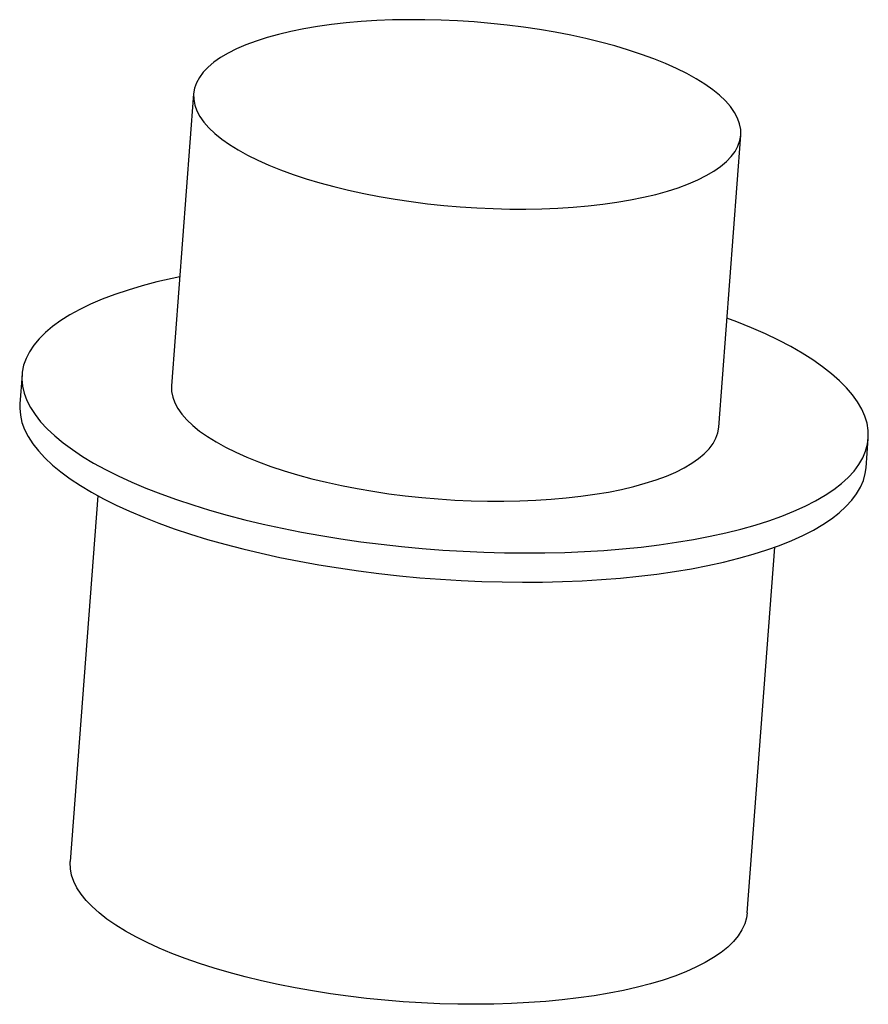
# Model space of a CAD drawing. Units: millimetres. Extents: x -15 to 15, y -20.1 to 14.7.
import ezdxf

# ---------------------------------------------------------------- set-up
doc = ezdxf.new("R2010")
doc.units = ezdxf.units.MM

msp = doc.modelspace()

# ---------------------------------------------------------------- linework, layer by layer
at = {"color": 7, "linetype": 'Continuous', "lineweight": 25}
for p, q in [((-8.814, 12.088), (-9.594, 1.764)), ((9.75, 0.301), (10.531, 10.625)), ((-14.879, 2.163), (-14.957, 1.131)), ((14.957, -1.131), (15.035, -0.099)), ((-12.195, -2.127), (-13.172, -15.05)), ((10.759, -16.86), (11.737, -3.936))]:
    msp.add_line(p, q, dxfattribs=at)
at = {"color": 7, "linetype": 'Continuous', "lineweight": 25, "flags": 128}
for points in [[(6.151, 8.252), (6.631, 8.334), (7.089, 8.426), (7.525, 8.529), (7.936, 8.643), (8.321, 8.766), (8.68, 8.899), (9.009, 9.041), (9.309, 9.191), (9.578, 9.349), (9.816, 9.514), (10.02, 9.687), (10.191, 9.865), (10.328, 10.049), (10.431, 10.237), (10.499, 10.43), (10.531, 10.626), (10.528, 10.824), (10.49, 11.025), (10.417, 11.226), (10.309, 11.429), (10.166, 11.631), (9.99, 11.832), (9.78, 12.031), (9.537, 12.228), (9.263, 12.421), (8.958, 12.611), (8.624, 12.796), (8.261, 12.976), (7.872, 13.15), (7.456, 13.317), (7.017, 13.478), (6.555, 13.63), (6.073, 13.774), (5.571, 13.91), (5.052, 14.036), (4.518, 14.152), (3.971, 14.258), (3.412, 14.354), (2.844, 14.438), (2.268, 14.512), (1.688, 14.574), (1.104, 14.624), (0.52, 14.662), (-0.064, 14.688), (-0.643, 14.702), (-1.218, 14.704), (-1.785, 14.693), (-2.342, 14.671), (-2.887, 14.636), (-3.419, 14.589), (-3.935, 14.531), (-4.434, 14.46), (-4.913, 14.379), (-5.372, 14.287), (-5.807, 14.183), (-6.219, 14.07), (-6.604, 13.947), (-6.962, 13.814), (-7.292, 13.672), (-7.592, 13.522), (-7.861, 13.364), (-8.098, 13.198), (-8.303, 13.026), (-8.474, 12.848), (-8.611, 12.664), (-8.714, 12.476), (-8.781, 12.283), (-8.814, 12.087), (-8.811, 11.889), (-8.773, 11.688), (-8.7, 11.486), (-8.591, 11.284), (-8.449, 11.082), (-8.272, 10.881), (-8.062, 10.682), (-7.82, 10.485), (-7.546, 10.291), (-7.241, 10.102), (-6.907, 9.917), (-6.544, 9.737), (-6.154, 9.563), (-5.739, 9.395), (-5.3, 9.235), (-4.838, 9.082), (-4.355, 8.938), (-3.854, 8.803), (-3.335, 8.677), (-2.801, 8.56), (-2.253, 8.454), (-1.694, 8.359), (-1.126, 8.274), (-0.551, 8.201), (0.03, 8.139), (0.613, 8.089), (1.198, 8.051), (1.781, 8.025), (2.361, 8.011), (2.935, 8.009), (3.502, 8.019), (4.059, 8.042), (4.605, 8.077), (5.136, 8.124), (5.653, 8.182), (6.151, 8.252)], [(-9.303, 5.618), (-9.567, 5.561), (-10.113, 5.434), (-10.634, 5.296), (-11.13, 5.148), (-11.599, 4.99), (-12.041, 4.823), (-12.454, 4.647), (-12.837, 4.462), (-13.189, 4.269), (-13.51, 4.068), (-13.799, 3.86), (-14.055, 3.646), (-14.277, 3.425), (-14.466, 3.199), (-14.62, 2.967), (-14.738, 2.731), (-14.822, 2.491), (-14.871, 2.248), (-14.884, 2.001), (-14.861, 1.752), (-14.803, 1.502), (-14.71, 1.25), (-14.582, 0.998), (-14.419, 0.746), (-14.221, 0.495), (-13.99, 0.245), (-13.725, -0.004), (-13.428, -0.249), (-13.098, -0.492), (-12.738, -0.731), (-12.347, -0.966), (-11.926, -1.196), (-11.477, -1.421), (-11, -1.64), (-10.498, -1.853), (-9.97, -2.059), (-9.418, -2.257), (-8.844, -2.448), (-8.248, -2.631), (-7.633, -2.804), (-7, -2.969), (-6.35, -3.124), (-5.684, -3.27), (-5.005, -3.405), (-4.314, -3.529), (-3.612, -3.643), (-2.902, -3.746), (-2.185, -3.837), (-1.462, -3.917), (-0.735, -3.985), (-0.007, -4.042), (0.721, -4.086), (1.449, -4.118), (2.172, -4.137), (2.891, -4.145), (3.603, -4.14), (4.307, -4.123), (5.001, -4.094), (5.683, -4.053), (6.352, -3.999), (7.006, -3.934), (7.643, -3.857), (8.263, -3.768)], [(8.263, -3.768), (8.863, -3.668), (9.442, -3.556), (9.999, -3.434), (10.533, -3.301), (11.041, -3.158), (11.524, -3.005), (11.98, -2.843), (12.407, -2.671), (12.805, -2.49), (13.173, -2.302), (13.51, -2.105), (13.815, -1.9), (14.087, -1.689), (14.327, -1.472), (14.532, -1.248), (14.703, -1.019), (14.84, -0.785), (14.941, -0.547), (15.007, -0.305), (15.038, -0.06), (15.033, 0.188), (14.993, 0.438), (14.917, 0.689), (14.807, 0.941), (14.661, 1.193), (14.481, 1.445), (14.266, 1.695), (14.018, 1.945), (13.737, 2.192), (13.423, 2.436), (13.078, 2.677), (12.702, 2.914), (12.296, 3.147), (11.861, 3.374), (11.398, 3.596), (10.908, 3.812), (10.393, 4.022), (10.042, 4.155)], [(-9.594, 1.764), (-9.594, 1.763), (-9.592, 1.565), (-9.553, 1.364), (-9.48, 1.162), (-9.372, 0.96), (-9.229, 0.758), (-9.053, 0.557), (-8.843, 0.358), (-8.6, 0.161), (-8.326, -0.033), (-8.022, -0.222), (-7.687, -0.407), (-7.325, -0.587), (-6.935, -0.761), (-6.52, -0.929), (-6.08, -1.089), (-5.618, -1.241), (-5.136, -1.386), (-4.634, -1.521), (-4.115, -1.647), (-3.581, -1.764), (-3.034, -1.87), (-2.475, -1.965), (-1.907, -2.05), (-1.331, -2.123), (-0.751, -2.185), (-0.167, -2.235), (0.417, -2.273), (1, -2.299), (1.58, -2.313), (2.155, -2.315), (2.721, -2.304), (3.279, -2.282), (3.824, -2.247), (4.356, -2.2), (4.872, -2.142), (5.371, -2.072)], [(-14.957, 1.131), (-14.962, 0.969), (-14.939, 0.72), (-14.881, 0.469), (-14.788, 0.218), (-14.66, -0.034), (-14.497, -0.286), (-14.3, -0.538), (-14.068, -0.788), (-13.803, -1.036), (-13.506, -1.282), (-13.177, -1.524), (-12.816, -1.764), (-12.425, -1.998), (-12.004, -2.229), (-11.555, -2.454), (-11.078, -2.673), (-10.576, -2.885), (-10.048, -3.091), (-9.496, -3.29), (-8.922, -3.481), (-8.327, -3.663), (-7.711, -3.837), (-7.078, -4.002), (-6.428, -4.157), (-5.762, -4.302), (-5.083, -4.437), (-4.392, -4.562), (-3.69, -4.676), (-2.98, -4.778), (-2.263, -4.87), (-1.54, -4.95), (-0.814, -5.018), (-0.085, -5.074), (0.643, -5.118), (1.37, -5.15), (2.094, -5.17), (2.813, -5.177), (3.525, -5.173), (4.229, -5.156), (4.923, -5.126), (5.605, -5.085), (6.274, -5.032), (6.927, -4.966), (7.565, -4.889), (8.185, -4.8)], [(5.371, -2.072), (5.85, -1.99), (6.308, -1.898), (6.744, -1.795), (7.155, -1.681), (7.541, -1.558), (7.899, -1.425), (8.229, -1.283), (8.529, -1.133), (8.798, -0.975), (9.035, -0.81), (9.24, -0.637), (9.411, -0.459), (9.548, -0.275), (9.65, -0.087), (9.718, 0.106), (9.75, 0.301)], [(8.185, -4.8), (8.785, -4.7), (9.364, -4.589), (9.921, -4.467), (10.455, -4.334), (10.963, -4.191), (11.446, -4.038), (11.902, -3.875), (12.329, -3.703), (12.727, -3.523), (13.095, -3.334), (13.432, -3.137), (13.737, -2.933), (14.009, -2.722), (14.248, -2.504), (14.454, -2.28), (14.625, -2.051), (14.761, -1.817), (14.863, -1.579), (14.929, -1.337), (14.957, -1.131)], [(10.759, -16.86), (10.733, -17.044), (10.669, -17.258), (10.571, -17.469), (10.438, -17.676), (10.271, -17.877), (10.07, -18.073), (9.836, -18.263), (9.57, -18.445), (9.272, -18.621), (8.943, -18.789), (8.585, -18.948), (8.198, -19.099), (7.783, -19.24), (7.342, -19.372), (6.876, -19.494), (6.386, -19.605), (5.874, -19.706), (5.341, -19.795), (4.789, -19.874), (4.219, -19.941), (3.634, -19.996), (3.034, -20.039), (2.422, -20.071), (1.799, -20.09), (1.167, -20.097), (0.529, -20.092), (-0.115, -20.075), (-0.762, -20.046), (-1.41, -20.005), (-2.058, -19.952), (-2.703, -19.887), (-3.344, -19.811), (-3.978, -19.723), (-4.605, -19.624), (-5.221, -19.515), (-5.826, -19.395), (-6.417, -19.265), (-6.992, -19.125), (-7.551, -18.976), (-8.091, -18.819), (-8.611, -18.652), (-9.11, -18.478), (-9.585, -18.297), (-10.035, -18.108), (-10.46, -17.913), (-10.857, -17.713), (-11.227, -17.507), (-11.566, -17.297), (-11.876, -17.083), (-12.154, -16.866), (-12.4, -16.646), (-12.613, -16.423), (-12.793, -16.2), (-12.938, -15.976), (-13.05, -15.751), (-13.126, -15.528), (-13.168, -15.305), (-13.174, -15.085), (-13.172, -15.05)]]:
    msp.add_lwpolyline(points, dxfattribs=at)

doc.saveas('drawing.dxf')
